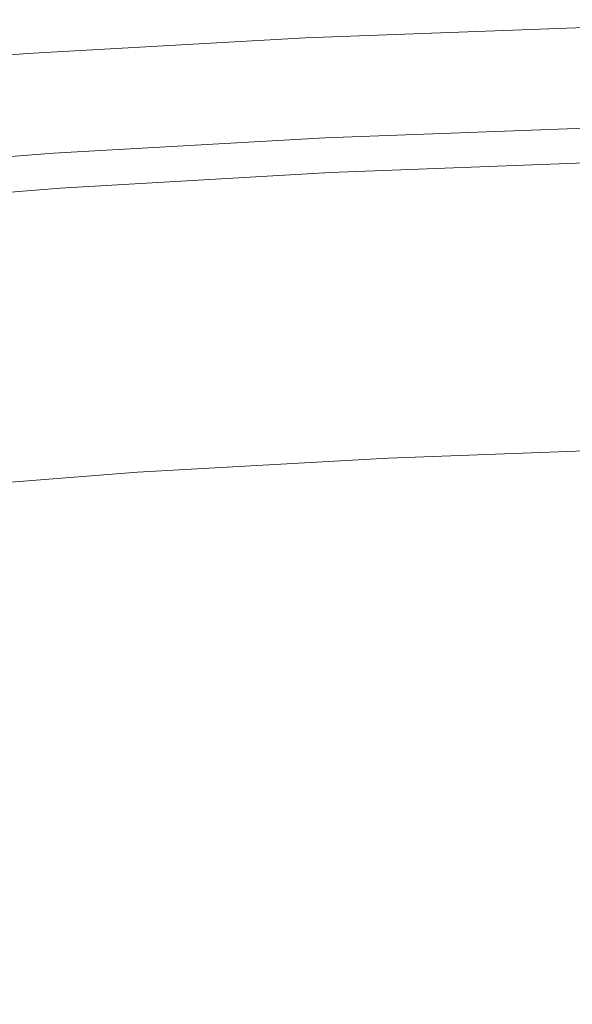
# Model space of a CAD drawing. Extents: x 168 to 678, y 143 to 523.
# Drawn here: x 373 to 398, y 479 to 522 of the extents above; entities that cross this region are included whole.
import ezdxf

# ---------------------------------------------------------------- set-up
doc = ezdxf.new("R2010")
doc.units = 0
doc.header["$LTSCALE"] = 500
doc.header["$MEASUREMENT"] = 0
doc.layers.add('NOVOTERM_CERAMIKA_SZARY', color=7, linetype='Continuous')

msp = doc.modelspace()

# ---------------------------------------------------------------- linework, layer by layer
at = {"layer": 'NOVOTERM_CERAMIKA_SZARY', "lineweight": 0}
for points, invisible_edges in [([(386.022, 521.796, 310.542), (386.021, 521.8, 311.35), (398.403, 522.261, 311.35), (398.404, 522.256, 310.542)], 15), ([(386.021, 521.8, 311.35), (386.036, 521.725, 311.733), (398.413, 522.185, 311.733), (398.403, 522.261, 311.35)], 15), ([(386.044, 521.681, 309.103), (386.022, 521.796, 310.542), (398.404, 522.256, 310.542), (398.419, 522.142, 309.103)], 15), ([(386.036, 521.725, 311.733), (386.06, 521.6, 311.894), (398.429, 522.061, 311.894), (398.413, 522.185, 311.733)], 15), ([(386.044, 521.681, 309.103), (398.419, 522.142, 309.103), (398.452, 521.886, 306.829), (386.094, 521.426, 306.829)], 15), ([(386.088, 521.457, 312.04), (398.448, 521.917, 312.04), (398.429, 522.061, 311.894), (386.06, 521.6, 311.894)], 15), ([(373.686, 521.1, 310.542), (373.685, 521.105, 311.35), (386.021, 521.8, 311.35), (386.022, 521.796, 310.542)], 15), ([(373.685, 521.105, 311.35), (373.705, 521.03, 311.733), (386.036, 521.725, 311.733), (386.021, 521.8, 311.35)], 15), ([(373.716, 520.986, 309.103), (373.686, 521.1, 310.542), (386.022, 521.796, 310.542), (386.044, 521.681, 309.103)], 15), ([(373.705, 521.03, 311.733), (373.738, 520.906, 311.894), (386.06, 521.6, 311.894), (386.036, 521.725, 311.733)], 15), ([(373.716, 520.986, 309.103), (386.044, 521.681, 309.103), (386.094, 521.426, 306.829), (373.783, 520.732, 306.829)], 15), ([(373.775, 520.763, 312.04), (386.088, 521.457, 312.04), (386.06, 521.6, 311.894), (373.738, 520.906, 311.894)], 15), ([(386.12, 521.299, 312.17), (398.469, 521.758, 312.17), (398.448, 521.917, 312.04), (386.088, 521.457, 312.04)], 11), ([(386.094, 521.426, 306.829), (398.452, 521.886, 306.829), (398.508, 521.459, 303.514), (386.178, 521, 303.514)], 15), ([(386.153, 521.128, 312.286), (398.491, 521.587, 312.286), (398.469, 521.758, 312.17), (386.12, 521.299, 312.17)], 15), ([(386.189, 520.948, 312.388), (398.515, 521.406, 312.388), (398.491, 521.587, 312.286), (386.153, 521.128, 312.286)], 15), ([(373.817, 520.605, 312.17), (386.12, 521.299, 312.17), (386.088, 521.457, 312.04), (373.775, 520.763, 312.04)], 11), ([(373.783, 520.732, 306.829), (386.094, 521.426, 306.829), (386.178, 521, 303.514), (373.895, 520.308, 303.514)], 15), ([(373.861, 520.435, 312.286), (386.153, 521.128, 312.286), (386.12, 521.299, 312.17), (373.817, 520.605, 312.17)], 15), ([(386.178, 521, 303.514), (398.508, 521.459, 303.514), (398.591, 520.83, 298.955), (386.302, 520.373, 298.955)], 15), ([(386.189, 520.948, 312.388), (386.225, 520.762, 312.475), (398.54, 521.22, 312.475), (398.515, 521.406, 312.388)], 15), ([(386.225, 520.762, 312.475), (386.262, 520.573, 312.55), (398.564, 521.031, 312.55), (398.54, 521.22, 312.475)], 15), ([(373.686, 521.1, 310.542), (361.413, 520.142, 310.542), (361.412, 520.146, 311.35), (373.685, 521.105, 311.35)], 15), ([(373.685, 521.105, 311.35), (361.412, 520.146, 311.35), (361.436, 520.072, 311.733), (373.705, 521.03, 311.733)], 15), ([(373.716, 520.986, 309.103), (361.45, 520.029, 309.103), (361.413, 520.142, 310.542), (373.686, 521.1, 310.542)], 15), ([(373.705, 521.03, 311.733), (361.436, 520.072, 311.733), (361.477, 519.948, 311.894), (373.738, 520.906, 311.894)], 15), ([(373.716, 520.986, 309.103), (373.783, 520.732, 306.829), (361.534, 519.776, 306.829), (361.45, 520.029, 309.103)], 15), ([(373.775, 520.763, 312.04), (373.738, 520.906, 311.894), (361.477, 519.948, 311.894), (361.524, 519.807, 312.04)], 11), ([(373.817, 520.605, 312.17), (373.775, 520.763, 312.04), (361.524, 519.807, 312.04), (361.575, 519.649, 312.17)], 13), ([(373.783, 520.732, 306.829), (373.895, 520.308, 303.514), (361.673, 519.354, 303.514), (361.534, 519.776, 306.829)], 15), ([(373.909, 520.255, 312.388), (386.189, 520.948, 312.388), (386.153, 521.128, 312.286), (373.861, 520.435, 312.286)], 15), ([(373.895, 520.308, 303.514), (386.178, 521, 303.514), (386.302, 520.373, 298.955), (374.059, 519.683, 298.955)], 15), ([(373.909, 520.255, 312.388), (373.957, 520.07, 312.475), (386.225, 520.762, 312.475), (386.189, 520.948, 312.388)], 15), ([(373.957, 520.07, 312.475), (374.007, 519.882, 312.55), (386.262, 520.573, 312.55), (386.225, 520.762, 312.475)], 15), ([(386.262, 520.573, 312.55), (386.299, 520.384, 312.613), (398.589, 520.842, 312.613), (398.564, 521.031, 312.55)], 15), ([(386.299, 520.384, 312.613), (386.336, 520.2, 312.664), (398.613, 520.656, 312.664), (398.589, 520.842, 312.613)], 15), ([(386.302, 520.373, 298.955), (398.591, 520.83, 298.955), (398.703, 519.969, 292.945), (386.471, 519.514, 292.945)], 15), ([(373.861, 520.435, 312.286), (373.817, 520.605, 312.17), (361.575, 519.649, 312.17), (361.631, 519.48, 312.286)], 15), ([(373.909, 520.255, 312.388), (373.861, 520.435, 312.286), (361.631, 519.48, 312.286), (361.69, 519.301, 312.388)], 15), ([(373.895, 520.308, 303.514), (374.059, 519.683, 298.955), (361.878, 518.732, 298.955), (361.673, 519.354, 303.514)], 15), ([(374.007, 519.882, 312.55), (374.056, 519.694, 312.613), (386.299, 520.384, 312.613), (386.262, 520.573, 312.55)], 15), ([(374.056, 519.694, 312.613), (374.104, 519.51, 312.664), (386.336, 520.2, 312.664), (386.299, 520.384, 312.613)], 15), ([(374.059, 519.683, 298.955), (386.302, 520.373, 298.955), (386.471, 519.514, 292.945), (374.284, 518.827, 292.945)], 15), ([(386.371, 520.022, 312.703), (398.637, 520.478, 312.703), (398.613, 520.656, 312.664), (386.336, 520.2, 312.664)], 15), ([(386.405, 519.848, 312.731), (398.659, 520.304, 312.731), (398.637, 520.478, 312.703), (386.371, 520.022, 312.703)], 15), ([(386.439, 519.678, 312.748), (398.682, 520.133, 312.748), (398.659, 520.304, 312.731), (386.405, 519.848, 312.731)], 15), ([(373.909, 520.255, 312.388), (361.69, 519.301, 312.388), (361.751, 519.117, 312.475), (373.957, 520.07, 312.475)], 15), ([(373.957, 520.07, 312.475), (361.751, 519.117, 312.475), (361.813, 518.93, 312.55), (374.007, 519.882, 312.55)], 15), ([(374.007, 519.882, 312.55), (361.813, 518.93, 312.55), (361.874, 518.743, 312.613), (374.056, 519.694, 312.613)], 15), ([(374.151, 519.333, 312.703), (386.371, 520.022, 312.703), (386.336, 520.2, 312.664), (374.104, 519.51, 312.664)], 15), ([(374.197, 519.16, 312.731), (386.405, 519.848, 312.731), (386.371, 520.022, 312.703), (374.151, 519.333, 312.703)], 15), ([(374.241, 518.99, 312.748), (386.439, 519.678, 312.748), (386.405, 519.848, 312.731), (374.197, 519.16, 312.731)], 15), ([(386.472, 519.508, 312.754), (398.704, 519.963, 312.754), (398.682, 520.133, 312.748), (386.439, 519.678, 312.748)], 15), ([(386.691, 518.392, 285.28), (386.471, 519.514, 292.945), (398.703, 519.969, 292.945), (398.851, 518.844, 285.28)], 15), ([(386.472, 519.508, 312.754), (386.506, 519.336, 312.748), (398.727, 519.791, 312.748), (398.704, 519.963, 312.754)], 15), ([(374.056, 519.694, 312.613), (361.874, 518.743, 312.613), (361.935, 518.56, 312.664), (374.104, 519.51, 312.664)], 15), ([(374.059, 519.683, 298.955), (374.284, 518.827, 292.945), (362.159, 517.88, 292.945), (361.878, 518.732, 298.955)], 15), ([(374.151, 519.333, 312.703), (374.104, 519.51, 312.664), (361.935, 518.56, 312.664), (361.993, 518.383, 312.703)], 15), ([(374.286, 518.82, 312.754), (386.472, 519.508, 312.754), (386.439, 519.678, 312.748), (374.241, 518.99, 312.748)], 15), ([(374.578, 517.709, 285.28), (374.284, 518.827, 292.945), (386.471, 519.514, 292.945), (386.691, 518.392, 285.28)], 15), ([(374.286, 518.82, 312.754), (374.331, 518.65, 312.748), (386.506, 519.336, 312.748), (386.472, 519.508, 312.754)], 15), ([(386.506, 519.336, 312.748), (386.54, 519.161, 312.731), (398.75, 519.616, 312.731), (398.727, 519.791, 312.748)], 15), ([(386.54, 519.161, 312.731), (386.576, 518.981, 312.702), (398.773, 519.435, 312.702), (398.75, 519.616, 312.731)], 15), ([(386.576, 518.981, 312.702), (386.613, 518.793, 312.663), (398.798, 519.247, 312.663), (398.773, 519.435, 312.702)], 15), ([(374.197, 519.16, 312.731), (374.151, 519.333, 312.703), (361.993, 518.383, 312.703), (362.049, 518.212, 312.731)], 15), ([(374.241, 518.99, 312.748), (374.197, 519.16, 312.731), (362.049, 518.212, 312.731), (362.105, 518.042, 312.748)], 15), ([(374.286, 518.82, 312.754), (374.241, 518.99, 312.748), (362.105, 518.042, 312.748), (362.161, 517.874, 312.754)], 15), ([(374.331, 518.65, 312.748), (374.376, 518.476, 312.731), (386.54, 519.161, 312.731), (386.506, 519.336, 312.748)], 15), ([(374.376, 518.476, 312.731), (374.424, 518.296, 312.702), (386.576, 518.981, 312.702), (386.54, 519.161, 312.731)], 15), ([(374.424, 518.296, 312.702), (374.473, 518.109, 312.663), (386.613, 518.793, 312.663), (386.576, 518.981, 312.702)], 15), ([(386.651, 518.596, 312.612), (398.824, 519.049, 312.612), (398.798, 519.247, 312.663), (386.613, 518.793, 312.663)], 15), ([(386.691, 518.392, 312.549), (398.851, 518.844, 312.549), (398.824, 519.049, 312.612), (386.651, 518.596, 312.612)], 15), ([(374.578, 517.709, 285.28), (362.525, 516.768, 285.28), (362.159, 517.88, 292.945), (374.284, 518.827, 292.945)], 15), ([(374.286, 518.82, 312.754), (362.161, 517.874, 312.754), (362.217, 517.704, 312.748), (374.331, 518.65, 312.748)], 15), ([(374.331, 518.65, 312.748), (362.217, 517.704, 312.748), (362.274, 517.531, 312.731), (374.376, 518.476, 312.731)], 15), ([(374.525, 517.912, 312.612), (386.651, 518.596, 312.612), (386.613, 518.793, 312.663), (374.473, 518.109, 312.663)], 15), ([(374.578, 517.709, 312.549), (386.691, 518.392, 312.549), (386.651, 518.596, 312.612), (374.525, 517.912, 312.612)], 15), ([(386.732, 518.184, 312.473), (398.878, 518.636, 312.473), (398.851, 518.844, 312.549), (386.691, 518.392, 312.549)], 15), ([(386.952, 517.069, 276.358), (386.691, 518.392, 285.28), (398.851, 518.844, 285.28), (399.024, 517.519, 276.358)], 15), ([(386.773, 517.977, 312.385), (398.905, 518.428, 312.385), (398.878, 518.636, 312.473), (386.732, 518.184, 312.473)], 15), ([(374.376, 518.476, 312.731), (362.274, 517.531, 312.731), (362.333, 517.352, 312.702), (374.424, 518.296, 312.702)], 15), ([(374.424, 518.296, 312.702), (362.333, 517.352, 312.702), (362.394, 517.166, 312.663), (374.473, 518.109, 312.663)], 15), ([(374.525, 517.912, 312.612), (374.473, 518.109, 312.663), (362.394, 517.166, 312.663), (362.459, 516.97, 312.612)], 15), ([(374.632, 517.502, 312.473), (386.732, 518.184, 312.473), (386.691, 518.392, 312.549), (374.578, 517.709, 312.549)], 15), ([(374.924, 516.391, 276.358), (374.578, 517.709, 285.28), (386.691, 518.392, 285.28), (386.952, 517.069, 276.358)], 15), ([(374.687, 517.295, 312.385), (386.773, 517.977, 312.385), (386.732, 518.184, 312.473), (374.632, 517.502, 312.473)], 15), ([(386.773, 517.977, 312.385), (386.814, 517.771, 312.283), (398.932, 518.222, 312.283), (398.905, 518.428, 312.385)], 15), ([(386.814, 517.771, 312.283), (386.853, 517.571, 312.166), (398.958, 518.022, 312.166), (398.932, 518.222, 312.283)], 15), ([(374.578, 517.709, 312.549), (374.525, 517.912, 312.612), (362.459, 516.97, 312.612), (362.525, 516.768, 312.549)], 15), ([(374.632, 517.502, 312.473), (374.578, 517.709, 312.549), (362.525, 516.768, 312.549), (362.593, 516.562, 312.473)], 15), ([(374.924, 516.391, 276.358), (362.958, 515.457, 276.358), (362.525, 516.768, 285.28), (374.578, 517.709, 285.28)], 15), ([(374.687, 517.295, 312.385), (374.741, 517.091, 312.283), (386.814, 517.771, 312.283), (386.773, 517.977, 312.385)], 15), ([(374.741, 517.091, 312.283), (374.793, 516.892, 312.166), (386.853, 517.571, 312.166), (386.814, 517.771, 312.283)], 15), ([(386.853, 517.571, 312.166), (386.89, 517.38, 312.035), (398.983, 517.83, 312.035), (398.958, 518.022, 312.166)], 15), ([(386.89, 517.38, 312.035), (386.926, 517.201, 311.888), (399.007, 517.651, 311.888), (398.983, 517.83, 312.035)], 15), ([(374.687, 517.295, 312.385), (374.632, 517.502, 312.473), (362.593, 516.562, 312.473), (362.661, 516.356, 312.385)], 15), ([(374.687, 517.295, 312.385), (362.661, 516.356, 312.385), (362.728, 516.153, 312.283), (374.741, 517.091, 312.283)], 15), ([(374.793, 516.892, 312.166), (374.843, 516.701, 312.035), (386.89, 517.38, 312.035), (386.853, 517.571, 312.166)], 15), ([(374.843, 516.701, 312.035), (374.89, 516.522, 311.888), (386.926, 517.201, 311.888), (386.89, 517.38, 312.035)], 15), ([(386.958, 517.036, 311.725), (399.029, 517.485, 311.725), (399.007, 517.651, 311.888), (386.926, 517.201, 311.888)], 15), ([(387.239, 515.608, 266.576), (386.952, 517.069, 276.358), (399.024, 517.519, 276.358), (399.216, 516.054, 266.576)], 15), ([(386.988, 516.885, 311.54), (399.048, 517.334, 311.54), (399.029, 517.485, 311.725), (386.958, 517.036, 311.725)], 11), ([(387.015, 516.746, 311.326), (399.067, 517.195, 311.326), (399.048, 517.334, 311.54), (386.988, 516.885, 311.54)], 15), ([(374.741, 517.091, 312.283), (362.728, 516.153, 312.283), (362.793, 515.955, 312.166), (374.793, 516.892, 312.166)], 15), ([(374.793, 516.892, 312.166), (362.793, 515.955, 312.166), (362.856, 515.765, 312.035), (374.843, 516.701, 312.035)], 15), ([(374.933, 516.358, 311.725), (386.958, 517.036, 311.725), (386.926, 517.201, 311.888), (374.89, 516.522, 311.888)], 15), ([(375.307, 514.935, 266.576), (374.924, 516.391, 276.358), (386.952, 517.069, 276.358), (387.239, 515.608, 266.576)], 15), ([(374.973, 516.208, 311.54), (386.988, 516.885, 311.54), (386.958, 517.036, 311.725), (374.933, 516.358, 311.725)], 11), ([(375.009, 516.069, 311.326), (387.015, 516.746, 311.326), (386.988, 516.885, 311.54), (374.973, 516.208, 311.54)], 15), ([(387.04, 516.618, 311.076), (399.083, 517.067, 311.076), (399.067, 517.195, 311.326), (387.015, 516.746, 311.326)], 15), ([(387.04, 516.618, 311.076), (387.064, 516.5, 310.785), (399.099, 516.948, 310.785), (399.083, 517.067, 311.076)], 15), ([(387.064, 516.5, 310.785), (387.085, 516.391, 310.445), (399.113, 516.839, 310.445), (399.099, 516.948, 310.785)], 15), ([(387.085, 516.391, 310.445), (387.105, 516.289, 310.05), (399.127, 516.736, 310.05), (399.113, 516.839, 310.445)], 15), ([(374.843, 516.701, 312.035), (362.856, 515.765, 312.035), (362.915, 515.587, 311.888), (374.89, 516.522, 311.888)], 15), ([(374.933, 516.358, 311.725), (374.89, 516.522, 311.888), (362.915, 515.587, 311.888), (362.968, 515.424, 311.725)], 15), ([(375.307, 514.935, 266.576), (363.435, 514.009, 266.576), (362.958, 515.457, 276.358), (374.924, 516.391, 276.358)], 15), ([(374.973, 516.208, 311.54), (374.933, 516.358, 311.725), (362.968, 515.424, 311.725), (363.018, 515.274, 311.54)], 13), ([(375.042, 515.942, 311.076), (387.04, 516.618, 311.076), (387.015, 516.746, 311.326), (375.009, 516.069, 311.326)], 15), ([(375.042, 515.942, 311.076), (375.073, 515.824, 310.785), (387.064, 516.5, 310.785), (387.04, 516.618, 311.076)], 15), ([(375.073, 515.824, 310.785), (375.102, 515.715, 310.445), (387.085, 516.391, 310.445), (387.064, 516.5, 310.785)], 15), ([(375.102, 515.715, 310.445), (375.129, 515.614, 310.05), (387.105, 516.289, 310.05), (387.085, 516.391, 310.445)], 15), ([(387.105, 516.289, 310.05), (387.124, 516.193, 309.595), (399.139, 516.64, 309.594), (399.127, 516.736, 310.05)], 15), ([(387.142, 516.102, 309.071), (399.151, 516.549, 309.071), (399.139, 516.64, 309.594), (387.124, 516.193, 309.595)], 15), ([(387.162, 515.907, 308.5), (399.165, 516.358, 308.5), (399.151, 516.549, 309.071), (387.142, 516.102, 309.071)], 15), ([(387.188, 515.498, 307.902), (399.185, 515.962, 307.902), (399.165, 516.358, 308.5), (387.162, 515.907, 308.5)], 15), ([(375.009, 516.069, 311.326), (374.973, 516.208, 311.54), (363.018, 515.274, 311.54), (363.063, 515.137, 311.326)], 15), ([(375.042, 515.942, 311.076), (375.009, 516.069, 311.326), (363.063, 515.137, 311.326), (363.105, 515.01, 311.076)], 15), ([(375.042, 515.942, 311.076), (363.105, 515.01, 311.076), (363.143, 514.893, 310.785), (375.073, 515.824, 310.785)], 15), ([(375.129, 515.614, 310.05), (375.154, 515.518, 309.595), (387.124, 516.193, 309.595), (387.105, 516.289, 310.05)], 15), ([(375.178, 515.428, 309.071), (387.142, 516.102, 309.071), (387.124, 516.193, 309.595), (375.154, 515.518, 309.595)], 15), ([(375.202, 515.23, 308.5), (387.162, 515.907, 308.5), (387.142, 516.102, 309.071), (375.178, 515.428, 309.071)], 15), ([(387.222, 514.766, 307.298), (399.213, 515.255, 307.298), (399.185, 515.962, 307.902), (387.188, 515.498, 307.902)], 11), ([(387.542, 514.07, 256.333), (387.239, 515.608, 266.576), (399.216, 516.054, 266.576), (399.418, 514.512, 256.333)], 15), ([(375.073, 515.824, 310.785), (363.143, 514.893, 310.785), (363.179, 514.785, 310.445), (375.102, 515.715, 310.445)], 15), ([(375.102, 515.715, 310.445), (363.179, 514.785, 310.445), (363.213, 514.684, 310.051), (375.129, 515.614, 310.05)], 15), ([(375.129, 515.614, 310.05), (363.213, 514.684, 310.051), (363.244, 514.589, 309.595), (375.154, 515.518, 309.595)], 15), ([(375.178, 515.428, 309.071), (375.154, 515.518, 309.595), (363.244, 514.589, 309.595), (363.273, 514.499, 309.071)], 15), ([(375.23, 514.81, 307.902), (387.188, 515.498, 307.902), (387.162, 515.907, 308.5), (375.202, 515.23, 308.5)], 15), ([(375.263, 514.058, 307.298), (387.222, 514.766, 307.298), (387.188, 515.498, 307.902), (375.23, 514.81, 307.902)], 11), ([(375.71, 513.403, 256.333), (375.307, 514.935, 266.576), (387.239, 515.608, 266.576), (387.542, 514.07, 256.333)], 15), ([(375.202, 515.23, 308.5), (375.178, 515.428, 309.071), (363.273, 514.499, 309.071), (363.301, 514.299, 308.5)], 15), ([(375.23, 514.81, 307.902), (375.202, 515.23, 308.5), (363.301, 514.299, 308.5), (363.325, 513.876, 307.902)], 15), ([(387.222, 514.766, 307.298), (387.269, 513.602, 306.707), (399.252, 514.132, 306.707), (399.213, 515.255, 307.298)], 15), ([(375.263, 514.058, 307.298), (375.23, 514.81, 307.902), (363.325, 513.876, 307.902), (363.345, 513.115, 307.298)], 13), ([(375.71, 513.403, 256.333), (363.938, 512.483, 256.333), (363.435, 514.009, 266.576), (375.307, 514.935, 266.576)], 15), ([(375.263, 514.058, 307.298), (375.304, 512.859, 306.707), (387.269, 513.602, 306.707), (387.222, 514.766, 307.298)], 15), ([(387.542, 514.07, 256.333), (399.418, 514.512, 256.333), (399.622, 512.954, 246.026), (387.848, 512.516, 246.026)], 15), ([(375.263, 514.058, 307.298), (363.345, 513.115, 307.298), (363.361, 511.901, 306.707), (375.304, 512.859, 306.707)], 15), ([(375.71, 513.403, 256.333), (387.542, 514.07, 256.333), (387.848, 512.516, 246.026), (376.117, 511.854, 246.026)], 15), ([(387.269, 513.602, 306.707), (387.331, 511.896, 306.15), (399.305, 512.489, 306.15), (399.252, 514.132, 306.707)], 15), ([(375.71, 513.403, 256.333), (376.117, 511.854, 246.026), (364.446, 510.943, 246.026), (363.938, 512.483, 256.333)], 15), ([(375.304, 512.859, 306.707), (375.354, 511.1, 306.15), (387.331, 511.896, 306.15), (387.269, 513.602, 306.707)], 15), ([(387.848, 512.516, 246.026), (399.622, 512.954, 246.026), (399.82, 511.443, 236.053), (388.144, 511.008, 236.053)], 15), ([(375.304, 512.859, 306.707), (363.361, 511.901, 306.707), (363.371, 510.121, 306.15), (375.354, 511.1, 306.15)], 15), ([(376.117, 511.854, 246.026), (387.848, 512.516, 246.026), (388.144, 511.008, 236.053), (376.512, 510.352, 236.053)], 15), ([(387.331, 511.896, 306.15), (387.412, 509.538, 305.647), (399.375, 510.22, 305.647), (399.305, 512.489, 306.15)], 15), ([(376.117, 511.854, 246.026), (376.512, 510.352, 236.053), (364.938, 509.449, 236.053), (364.446, 510.943, 246.026)], 15), ([(375.354, 511.1, 306.15), (375.416, 508.669, 305.647), (387.412, 509.538, 305.647), (387.331, 511.896, 306.15)], 15), ([(388.144, 511.008, 236.053), (399.82, 511.443, 236.053), (400.004, 510.04, 226.812), (388.419, 509.609, 226.812)], 15), ([(375.354, 511.1, 306.15), (363.371, 510.121, 306.15), (363.375, 507.66, 305.647), (375.416, 508.669, 305.647)], 15), ([(376.512, 510.352, 236.053), (388.144, 511.008, 236.053), (388.419, 509.609, 226.812), (376.879, 508.958, 226.812)], 15), ([(376.512, 510.352, 236.053), (376.879, 508.958, 226.812), (365.396, 508.061, 226.812), (364.938, 509.449, 236.053)], 15), ([(387.412, 509.538, 305.647), (387.515, 506.421, 305.219), (399.465, 507.22, 305.219), (399.375, 510.22, 305.647)], 15), ([(388.419, 509.609, 226.812), (400.004, 510.04, 226.812), (400.165, 508.807, 218.7), (388.661, 508.379, 218.7)], 15), ([(375.416, 508.669, 305.647), (375.492, 505.454, 305.219), (387.515, 506.421, 305.219), (387.412, 509.538, 305.647)], 15), ([(376.879, 508.958, 226.812), (388.419, 509.609, 226.812), (388.661, 508.379, 218.7), (377.201, 507.733, 218.7)], 15), ([(376.879, 508.958, 226.812), (377.201, 507.733, 218.7), (365.798, 506.842, 218.7), (365.396, 508.061, 226.812)], 15), ([(375.416, 508.669, 305.647), (363.375, 507.66, 305.647), (363.372, 504.404, 305.219), (375.492, 505.454, 305.219)], 15), ([(388.858, 507.381, 212.116), (388.661, 508.379, 218.7), (400.165, 508.807, 218.7), (400.296, 507.806, 212.116)], 15), ([(377.462, 506.738, 212.116), (377.201, 507.733, 218.7), (388.661, 508.379, 218.7), (388.858, 507.381, 212.116)], 15), ([(377.462, 506.738, 212.116), (366.124, 505.853, 212.116), (365.798, 506.842, 218.7), (377.201, 507.733, 218.7)], 15), ([(389.021, 506.554, 206.887), (388.858, 507.381, 212.116), (400.296, 507.806, 212.116), (400.405, 506.977, 206.887)], 15), ([(377.679, 505.914, 206.887), (377.462, 506.738, 212.116), (388.858, 507.381, 212.116), (389.021, 506.554, 206.887)], 15), ([(387.643, 502.433, 304.887), (399.579, 503.384, 304.887), (399.465, 507.22, 305.219), (387.515, 506.421, 305.219)], 15), ([(389.161, 505.838, 202.843), (389.021, 506.554, 206.887), (400.405, 506.977, 206.887), (400.499, 506.259, 202.843)], 15), ([(377.679, 505.914, 206.887), (366.394, 505.033, 206.887), (366.124, 505.853, 212.116), (377.462, 506.738, 212.116)], 15), ([(375.584, 501.341, 304.887), (387.643, 502.433, 304.887), (387.515, 506.421, 305.219), (375.492, 505.454, 305.219)], 15), ([(377.866, 505.201, 202.843), (377.679, 505.914, 206.887), (389.021, 506.554, 206.887), (389.161, 505.838, 202.843)], 15), ([(377.866, 505.201, 202.843), (366.628, 504.323, 202.843), (366.394, 505.033, 206.887), (377.679, 505.914, 206.887)], 15), ([(389.292, 505.172, 199.811), (389.161, 505.838, 202.843), (400.499, 506.259, 202.843), (400.586, 505.592, 199.811)], 15), ([(378.041, 504.538, 199.811), (377.866, 505.201, 202.843), (389.161, 505.838, 202.843), (389.292, 505.172, 199.811)], 15), ([(389.292, 505.172, 199.811), (400.586, 505.592, 199.811), (400.675, 504.916, 197.621), (389.425, 504.497, 197.621)], 15), ([(375.584, 501.341, 304.887), (375.492, 505.454, 305.219), (363.372, 504.404, 305.219), (363.361, 500.238, 304.887)], 15), ([(378.041, 504.538, 199.811), (366.846, 503.664, 199.811), (366.628, 504.323, 202.843), (377.866, 505.201, 202.843)], 15), ([(378.041, 504.538, 199.811), (389.292, 505.172, 199.811), (389.425, 504.497, 197.621), (378.217, 503.865, 197.621)], 15), ([(389.425, 504.497, 197.621), (400.675, 504.916, 197.621), (400.773, 504.169, 196.099), (389.572, 503.752, 196.099)], 15), ([(378.041, 504.538, 199.811), (378.217, 503.865, 197.621), (367.066, 502.994, 197.621), (366.846, 503.664, 199.811)], 15), ([(378.217, 503.865, 197.621), (389.425, 504.497, 197.621), (389.572, 503.752, 196.099), (378.413, 503.123, 196.099)], 15), ([(389.572, 503.752, 196.099), (400.773, 504.169, 196.099), (400.888, 503.291, 195.076), (389.744, 502.876, 195.076)], 11), ([(378.217, 503.865, 197.621), (378.413, 503.123, 196.099), (367.31, 502.256, 196.099), (367.066, 502.994, 197.621)], 15), ([(378.413, 503.123, 196.099), (389.572, 503.752, 196.099), (389.744, 502.876, 195.076), (378.642, 502.25, 195.076)], 11), ([(387.947, 497.773, 304.635), (399.861, 499.013, 304.636), (399.579, 503.384, 304.887), (387.643, 502.433, 304.887)], 15), ([(389.744, 502.876, 195.076), (400.888, 503.291, 195.076), (401.028, 502.222, 194.379), (389.954, 501.81, 194.379)], 15), ([(378.413, 503.123, 196.099), (378.642, 502.25, 195.076), (367.596, 501.388, 195.076), (367.31, 502.256, 196.099)], 13), ([(378.642, 502.25, 195.076), (389.744, 502.876, 195.076), (389.954, 501.81, 194.379), (378.921, 501.188, 194.379)], 15), ([(375.796, 496.432, 304.634), (387.947, 497.773, 304.635), (387.643, 502.433, 304.887), (375.584, 501.341, 304.887)], 15), ([(378.642, 502.25, 195.076), (378.921, 501.188, 194.379), (367.944, 500.331, 194.379), (367.596, 501.388, 195.076)], 15), ([(390.213, 500.493, 193.837), (389.954, 501.81, 194.379), (401.028, 502.222, 194.379), (401.201, 500.902, 193.837)], 15), ([(379.266, 499.876, 193.837), (378.921, 501.188, 194.379), (389.954, 501.81, 194.379), (390.213, 500.493, 193.837)], 15), ([(375.796, 496.432, 304.634), (375.584, 501.341, 304.887), (363.361, 500.238, 304.887), (363.344, 495.271, 304.635)], 15), ([(379.266, 499.876, 193.837), (368.375, 499.026, 193.837), (367.944, 500.331, 194.379), (378.921, 501.188, 194.379)], 15), ([(390.521, 498.929, 193.431), (390.213, 500.493, 193.837), (401.201, 500.902, 193.837), (401.406, 499.334, 193.431)], 15), ([(379.676, 498.318, 193.431), (379.266, 499.876, 193.837), (390.213, 500.493, 193.837), (390.521, 498.929, 193.431)], 15), ([(379.676, 498.318, 193.431), (368.886, 497.475, 193.431), (368.375, 499.026, 193.837), (379.266, 499.876, 193.837)], 15), ([(388.58, 492.638, 304.448), (400.457, 494.411, 304.455), (399.861, 499.013, 304.636), (387.947, 497.773, 304.635)], 15), ([(390.876, 497.121, 193.141), (390.521, 498.929, 193.431), (401.406, 499.334, 193.431), (401.643, 497.522, 193.141)], 15), ([(380.149, 496.516, 193.141), (379.676, 498.318, 193.431), (390.521, 498.929, 193.431), (390.876, 497.121, 193.141)], 15), ([(380.149, 496.516, 193.141), (369.477, 495.683, 193.141), (368.886, 497.475, 193.431), (379.676, 498.318, 193.431)], 15), ([(376.23, 490.83, 304.445), (388.58, 492.638, 304.448), (387.947, 497.773, 304.635), (375.796, 496.432, 304.634)], 15), ([(391.279, 495.073, 192.947), (390.876, 497.121, 193.141), (401.643, 497.522, 193.141), (401.912, 495.469, 192.947)], 15), ([(380.686, 494.476, 192.947), (380.149, 496.516, 193.141), (390.876, 497.121, 193.141), (391.279, 495.073, 192.947)], 15), ([(376.23, 490.83, 304.445), (375.796, 496.432, 304.634), (363.344, 495.271, 304.635), (363.321, 489.609, 304.45)], 15), ([(380.686, 494.476, 192.947), (370.146, 493.653, 192.947), (369.477, 495.683, 193.141), (380.149, 496.516, 193.141)], 15), ([(391.279, 495.073, 192.947), (401.912, 495.469, 192.947), (402.212, 493.178, 192.831), (391.729, 492.788, 192.831)], 15), ([(380.686, 494.476, 192.947), (391.279, 495.073, 192.947), (391.729, 492.788, 192.831), (381.284, 492.2, 192.831)], 15), ([(380.686, 494.476, 192.947), (381.284, 492.2, 192.831), (370.893, 491.388, 192.831), (370.146, 493.653, 192.947)], 15), ([(390.4, 487.762, 304.322), (401.691, 490.012, 304.331), (400.457, 494.411, 304.455), (388.58, 492.638, 304.448)], 15), ([(391.729, 492.788, 192.831), (402.212, 493.178, 192.831), (402.543, 490.655, 192.773), (392.224, 490.271, 192.773)], 15), ([(377.265, 484.052, 304.299), (390.4, 487.762, 304.322), (388.58, 492.638, 304.448), (376.23, 490.83, 304.445)], 15), ([(381.284, 492.2, 192.831), (391.729, 492.788, 192.831), (392.224, 490.271, 192.773), (381.944, 489.691, 192.773)], 15), ([(381.284, 492.2, 192.831), (381.944, 489.691, 192.773), (371.715, 488.893, 192.773), (370.893, 491.388, 192.831)], 15), ([(377.265, 484.052, 304.299), (376.23, 490.83, 304.445), (363.321, 489.609, 304.45), (362.493, 483.448, 304.326)], 15), ([(381.944, 489.691, 192.773), (392.224, 490.271, 192.773), (392.764, 487.524, 192.754), (382.663, 486.955, 192.754)], 15), ([(392.224, 490.271, 192.773), (402.543, 490.655, 192.773), (402.903, 487.902, 192.754), (392.764, 487.524, 192.754)], 15), ([(390.4, 487.762, 304.322), (394.267, 483.878, 304.249), (403.884, 486.254, 304.255), (401.691, 490.012, 304.331)], 15), ([(381.944, 489.691, 192.773), (382.663, 486.955, 192.754), (372.613, 486.17, 192.754), (371.715, 488.893, 192.773)], 15), ([(377.265, 484.052, 304.299), (385.996, 480.292, 304.239), (394.267, 483.878, 304.249), (390.4, 487.762, 304.322)], 15), ([(392.764, 487.524, 192.754), (402.903, 487.902, 192.754), (403.294, 484.922, 192.754), (393.349, 484.552, 192.754)], 15), ([(382.663, 486.955, 192.754), (392.764, 487.524, 192.754), (393.349, 484.552, 192.754), (383.442, 483.994, 192.754)], 15), ([(382.663, 486.955, 192.754), (383.442, 483.994, 192.754), (373.584, 483.224, 192.754), (372.613, 486.17, 192.754)], 15), ([(372.613, 486.17, 192.754), (373.584, 483.224, 192.754), (363.789, 482.221, 192.754), (362.626, 485.147, 192.754)], 15), ([(394.267, 483.878, 304.249), (398.82, 480.766, 304.211), (406.507, 483.071, 304.212), (403.884, 486.254, 304.255)], 15), ([(393.977, 481.358, 192.754), (393.349, 484.552, 192.754), (403.294, 484.922, 192.754), (403.713, 481.72, 192.754)], 15), ([(384.278, 480.811, 192.754), (383.442, 483.994, 192.754), (393.349, 484.552, 192.754), (393.977, 481.358, 192.754)], 15), ([(377.265, 484.052, 304.299), (362.493, 483.448, 304.326), (360.059, 476.979, 304.258), (371.405, 476.766, 304.245)], 15), ([(377.265, 484.052, 304.299), (371.405, 476.766, 304.245), (380.365, 475.257, 304.225), (385.996, 480.292, 304.239)], 15), ([(384.278, 480.811, 192.754), (374.628, 480.058, 192.754), (373.584, 483.224, 192.754), (383.442, 483.994, 192.754)], 15), ([(385.996, 480.292, 304.239), (392.267, 477.495, 304.208), (398.82, 480.766, 304.211), (394.267, 483.878, 304.249)], 15), ([(374.628, 480.058, 192.754), (365.039, 479.076, 192.754), (363.789, 482.221, 192.754), (373.584, 483.224, 192.754)], 15), ([(394.716, 477.668, 192.754), (393.977, 481.358, 192.754), (403.713, 481.72, 192.754), (404.21, 478.061, 192.754)], 15), ([(385.25, 477.114, 192.754), (384.278, 480.811, 192.754), (393.977, 481.358, 192.754), (394.716, 477.668, 192.754)], 15), ([(385.25, 477.114, 192.754), (375.822, 476.397, 192.754), (374.628, 480.058, 192.754), (384.278, 480.811, 192.754)], 15), ([(392.267, 477.495, 304.208), (397.293, 475.185, 304.188), (402.696, 478.202, 304.188), (398.82, 480.766, 304.211)], 15), ([(385.996, 480.292, 304.239), (380.365, 475.257, 304.225), (387.44, 473.211, 304.205), (392.267, 477.495, 304.208)], 15), ([(375.822, 476.397, 192.754), (366.45, 475.475, 192.754), (365.039, 479.076, 192.754), (374.628, 480.058, 192.754)], 15)]:
    msp.add_3dface(points, dxfattribs=dict(at, invisible_edges=invisible_edges))

doc.saveas('drawing.dxf')
